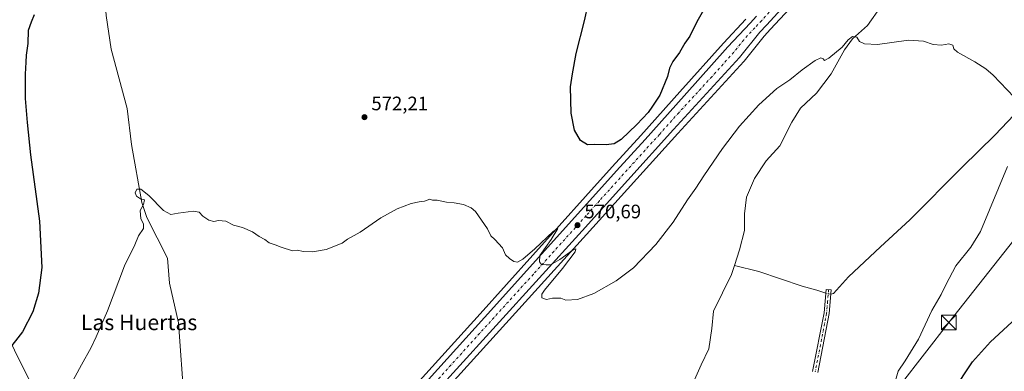
# Model space of a CAD drawing. Units: metres. Extents: x 621052 to 624514, y 4731806 to 4734180.
# Drawn here: x 622857 to 623363, y 4733441 to 4733622 of the extents above; entities that cross this region are included whole.
import ezdxf
from ezdxf.enums import TextEntityAlignment as Align

# ---------------------------------------------------------------- set-up
doc = ezdxf.new("R2010")
doc.units = ezdxf.units.M
doc.header["$MEASUREMENT"] = 0
doc.linetypes.add('DGN Style 4', pattern=[2.6384748266838614, 1.318413404963828, -0.6592067024819142, 0.001648016756204785, -0.6592067024819142])
for name, color, linetype, lineweight in [('Camino Cxs', 7, 'Continuous', 0), ('Camino eje', 30, 'DGN Style 4', 13), ('Carretera de calzada única Cxs', 7, 'Continuous', 13), ('Carretera de calzada única eje', 7, 'DGN Style 4', 0), ('Corriente natural lineal', 142, 'Continuous', 13), ('Corriente natural lineal oculto', 9, 'DGN Style 4', 13), ('Cultivos herbáceos CxS', 92, 'Continuous', 0), ('Curva de nivel maestra', 30, 'Continuous', 30), ('Curva de nivel normal', 30, 'Continuous', 0), ('Núcleo urbano CxS', 7, 'Continuous', 0), ('Punto de cota en terreno', 7, 'Continuous', 0), ('Rótulo de punto de cota en terreno', 7, 'Continuous', 0), ('Tendido', 6, 'Continuous', 0), ('Texto cartográfico', 7, 'Continuous', 0), ('Torre de tendido puntual', 7, 'Continuous', 0)]:
    doc.layers.add(name, color=color, linetype=linetype, lineweight=lineweight)
doc.styles.add('Style-Arial', font='txt')

# ---------------------------------------------------------------- blocks, each defined once
blk = doc.blocks.new('*U16')
at = {"layer": 'Cultivos herbáceos CxS', "color": 92, "linetype": 'Continuous', "lineweight": 0}
blk.add_polyline3d([(623230.2293999996, 4733622.3597, 573.7265999999945), (623218.7975000005, 4733610.1259, 573.9533999999985), (623196.2922, 4733585.038100001, 573.9735999999976), (623176.3926999997, 4733562.639900001, 573.542300000001), (623161.5977999996, 4733546.495100001, 573.2452000000048), (623147.9086999996, 4733531.235300001, 572.4064999999973), (623093.7523999996, 4733471.079299999, 568.5913), (623032.9672999998, 4733403.792500001, 566.7094999999972), (623011.9089000003, 4733379.688899999, 565.755799999999), (622993.0094999997, 4733360.0715, 564.9631999999983), (622992.9337999999, 4733359.989700001, 564.9584999999934), (622981.8733000001, 4733347.6193, 564.9119000000064), (622978.4337999999, 4733343.7697, 564.7553999999947), (622977.5831000004, 4733342.8191, 564.6745999999986), (622950.9135999996, 4733312.9407, 564.4450999999972), (622917.0587999999, 4733275.8783, 564.2275999999983), (622897.8826000001, 4733255.4429, 564.8787000000011), (622897.8364000004, 4733255.392700001, 564.8791000000056), (622774.8755000001, 4733118.2367, 564.6650999999983)], dxfattribs=at)
blk = doc.blocks.new('*U19')
at = {"layer": 'Cultivos herbáceos CxS', "color": 92, "linetype": 'Continuous', "lineweight": 0}
blk.add_polyline3d([(623082.1401000004, 4733438.692299999, 567.943299999999), (623148.4543000003, 4733511.7071, 570.9386999999988), (623195.3378999997, 4733563.689900001, 572.5887999999978), (623229.3081999999, 4733600.619100001, 573.3430999999982), (623229.3984000003, 4733600.721700001, 573.3457999999955), (623229.4490999999, 4733600.7839, 573.3478999999934), (623239.6956000002, 4733613.681500001, 573.7085999999981), (623243.0292999997, 4733617.2597, 573.8246000000072), (623252.6346000005, 4733627.656300001, 574.0987000000023)], dxfattribs=at)
blk = doc.blocks.new('5PATER')
at = {"layer": 'Punto de cota en terreno', "linetype": 'Continuous', "lineweight": 0}
h = blk.add_hatch(color=51, dxfattribs=at)
edge = h.paths.add_edge_path()
edge.add_ellipse((0, 0), major_axis=(-0.1095731443231308, -0.1110710700762829), ratio=0.9994222409660322, start_angle=0, end_angle=360)
blk = doc.blocks.new('5TTEND')
at = {"layer": 'Corriente natural lineal oculto', "color": 7, "linetype": 'Continuous', "lineweight": 0}
for p, q in [((-0.375, 0.3754), (0.375, -0.3746)), ((0.3720000000000001, 0.3784000000000001), (-0.3720000000000001, -0.3776))]:
    blk.add_line(p, q, dxfattribs=at)
at = {"layer": 'Corriente natural lineal oculto', "color": 7, "linetype": 'Continuous', "lineweight": 0, "flags": 128}
blk.add_lwpolyline([(-0.375, -0.3746), (0.375, -0.3746), (0.375, 0.3754), (-0.375, 0.3754), (-0.3720000000000001, -0.3776)], dxfattribs=at)

msp = doc.modelspace()

# ---------------------------------------------------------------- linework, layer by layer
at = {"layer": 'Camino Cxs', "color": 7, "linetype": 'Continuous', "lineweight": 0}
msp.add_polyline3d([(623264.5701000001, 4733441.380100001, 567.2513000000035), (623270.4501, 4733471.530099999, 567.7758000000031), (623271.4801000003, 4733483.5601, 567.6814000000013), (623274.2100999998, 4733483.3301, 567.8209999999963), (623273.1601, 4733471.1501, 567.9039000000049), (623267.2600999996, 4733440.880100001, 567.3028000000049)], dxfattribs=at)
msp.add_polyline3d([(623264.5701000001, 4733441.380100001, 567.2513000000035), (623270.4501, 4733471.530099999, 567.7758000000031), (623271.4801000003, 4733483.5601, 567.6814000000013), (623274.2100999998, 4733483.3301, 567.8209999999963), (623273.1601, 4733471.1501, 567.9039000000049), (623267.2600999996, 4733440.880100001, 567.3028000000049)], dxfattribs=at)
at = {"layer": 'Camino eje', "color": 30, "linetype": 'DGN Style 4', "lineweight": 13}
msp.add_polyline3d([(623272.8450999996, 4733483.4451, 567.7379999999976), (623272.3300999999, 4733477.4301, 567.9370999999956), (623271.8051000005, 4733471.340100001, 567.8497000000061), (623265.9151, 4733441.130100001, 567.2786999999954)], dxfattribs=at)
at = {"layer": 'Carretera de calzada única Cxs', "color": 7, "linetype": 'Continuous', "lineweight": 13}
for points in [[(623332.1597999996, 4733719.370300001, 575.8809000000037), (623325.6201, 4733712.0101, 575.6062999999995), (623301.7301000003, 4733686.5101, 575.2847000000038), (623267.2100999998, 4733648.2501, 574.5402999999933), (623250.4200999998, 4733629.6801, 574.0518000000011), (623240.8300999999, 4733619.300100001, 573.8543999999965), (623237.4200999998, 4733615.640100001, 573.8261000000057), (623227.1001000004, 4733602.6501, 573.5100999999995), (623193.1201, 4733565.710100001, 572.602899999998), (623146.2301000003, 4733513.720100001, 570.9207000000024), (623079.9200999998, 4733440.710100001, 568.0593999999984), (623040.0701000001, 4733396.9001, 566.6494999999995), (623002.4401000004, 4733355.5101, 565.2611000000034), (622983.6901000004, 4733334.290100001, 564.8368000000046), (622977.3501000004, 4733327.7601, 564.8892000000051)], [(623250.4200999998, 4733629.6801, 574.0518000000011), (623240.8300999999, 4733619.300100001, 573.8543999999965), (623237.4200999998, 4733615.640100001, 573.8261000000057), (623227.1001000004, 4733602.6501, 573.5100999999995), (623193.1201, 4733565.710100001, 572.602899999998), (623146.2301000003, 4733513.720100001, 570.9207000000024), (623079.9200999998, 4733440.710100001, 568.0593999999984), (623040.0701000001, 4733396.9001, 566.6494999999995), (623002.4401000004, 4733355.5101, 565.2611000000034), (622983.6901000004, 4733334.290100001, 564.8368000000046), (622977.3501000004, 4733327.7601, 564.8892000000051), (622959.8201000001, 4733306.800100001, 564.7111000000004), (622957.1001000004, 4733305.0101, 564.7017000000051), (622955.9401000004, 4733303.880100001, 564.6946999999927), (622950.9200999998, 4733298.2301, 564.693499999994), (622939.2801000001, 4733285.170100001, 564.547200000001), (622905.5701000001, 4733248.460100001, 564.6597000000038), (622775.9600999998, 4733103.880100001, 563.9348999999929)], [(622776.9801000003, 4733116.090100001, 564.0803000000016), (622900.0701000001, 4733253.390100001, 564.7783999999956), (622919.2600999996, 4733273.840100001, 564.579700000002), (622953.1401000004, 4733310.9301, 565.4409000000014), (622979.8201000001, 4733340.8201, 567.6591999999946), (622995.1700999998, 4733357.9901, 565.7119999999995), (623014.1201, 4733377.6601, 567.3310999999958), (623035.2100999998, 4733401.800100001, 566.9511999999959), (623095.9801000003, 4733469.0701, 569.0553999999975), (623150.1401000004, 4733529.2301, 571.4841000000015), (623163.8201000001, 4733544.4801, 572.0338000000047), (623178.6201, 4733560.630100001, 572.4545999999973), (623198.5301000001, 4733583.040100001, 573.0424000000058), (623221.0100999996, 4733608.100099999, 573.8622000000032), (623232.4200999998, 4733620.3101, 573.811799999996), (623235.8201000001, 4733623.940099999, 573.8830000000017)], [(622776.9801000003, 4733116.090100001, 564.0803000000016), (622900.0701000001, 4733253.390100001, 564.7783999999956), (622919.2600999996, 4733273.840100001, 564.579700000002), (622953.1401000004, 4733310.9301, 565.4409000000014), (622979.8201000001, 4733340.8201, 567.6591999999946), (622995.1700999998, 4733357.9901, 565.7119999999995), (623014.1201, 4733377.6601, 567.3310999999958), (623035.2100999998, 4733401.800100001, 566.9511999999959), (623095.9801000003, 4733469.0701, 569.0553999999975), (623150.1401000004, 4733529.2301, 571.4841000000015), (623163.8201000001, 4733544.4801, 572.0338000000047), (623178.6201, 4733560.630100001, 572.4545999999973), (623198.5301000001, 4733583.040100001, 573.0424000000058), (623221.0100999996, 4733608.100099999, 573.8622000000032), (623232.4200999998, 4733620.3101, 573.811799999996), (623235.8201000001, 4733623.940099999, 573.8830000000017)]]:
    msp.add_polyline3d(points, dxfattribs=at)
at = {"layer": 'Carretera de calzada única eje', "color": 7, "linetype": 'DGN Style 4', "lineweight": 0}
msp.add_polyline3d([(623247.8901000004, 4733631.9801, 574.2795999999944), (623238.3201000001, 4733621.610099999, 574.0282000000007), (623234.9200999998, 4733617.970100001, 573.938599999994), (623229.2301000003, 4733611.860099999, 573.8019999999962), (623224.0701000001, 4733605.380100001, 573.6704999999929), (623212.8201000001, 4733592.840100001, 573.4150999999983), (623195.8201000001, 4733574.360099999, 572.8779000000068), (623185.8701, 4733563.170100001, 572.5739999999934), (623178.4801000003, 4733555.090100001, 572.3233999999939), (623155.0301000001, 4733529.090100001, 571.4584999999934), (623148.1901000004, 4733521.470100001, 571.2059000000008), (623121.1001000004, 4733491.390100001, 570.096000000005), (623087.9401000004, 4733454.890100001, 568.7197000000015), (623057.5701000001, 4733421.2501, 567.5151000000042), (623037.6401000004, 4733399.340100001, 566.7308000000048), (623027.1001000004, 4733387.270099999, 566.381899999993), (623008.2801000001, 4733366.5801, 565.6475000000064), (622998.8201000001, 4733356.7501, 565.4633999999933), (622991.5500999996, 4733348.640100001, 565.6710000000021), (622982.1700999998, 4733338.020099999, 565.3021000000008), (622979.0100999996, 4733334.7601, 565.875199999995), (622965.2500999998, 4733319.340100001, 564.8877000000066), (622962.6201, 4733316.390100001, 564.906799999997)], dxfattribs=at)
at = {"layer": 'Corriente natural lineal', "color": 142, "linetype": 'Continuous', "lineweight": 13}
for points in [[(622898.2255999995, 4733673.110900001, 576.6082000000024), (622897.7901, 4733672.6601, 576.5577000000048), (622901.5301000001, 4733624.270099999, 574.3366999999998), (622904.0100999996, 4733606.9901, 573.7268999999942), (622912.3400999998, 4733576.420100001, 572.3344999999972), (622914.5500999996, 4733558.040100001, 571.7455999999949), (622919.8300999999, 4733528.290100001, 570.5388999999996), (622922.3901000004, 4733520.5801, 570.2042999999976), (622932.9801000003, 4733499.5601, 569.6367000000029), (622934.0000999998, 4733486.8201, 569.1840999999986), (622938.7600999996, 4733466.440099999, 568.3736000000063), (622941.6401000004, 4733426.030099999, 567.1962000000058), (622946.0301000001, 4733397.4301, 566.2301000000007), (622946.2600999996, 4733384.950099999, 566.0415000000066), (622945.1601, 4733378.890100001, 565.7427000000025), (622945.6901000004, 4733372.0601, 565.4171999999963), (622947.2701000003, 4733362.4301, 565.3448000000062), (622947.0201000003, 4733354.5701, 565.1619000000064), (622947.9901000002, 4733345.3301, 564.9174000000058), (622951.0100999996, 4733334.3201, 564.6346000000049), (622953.8739, 4733316.9046, 564.4997000000003)], [(623428.8701, 4733630.5101, 571.5739999999934), (623409.4101, 4733612.530099999, 570.9882999999973), (623392.4600999998, 4733595.790100001, 570.5915999999997), (623371.3400999998, 4733576.5701, 570.3203000000067), (623358.3601000002, 4733562.920100001, 570.0175000000017), (623341.4101, 4733546.380100001, 569.6405999999988), (623314.6201, 4733519.290100001, 568.8871000000072), (623299.5601000005, 4733505.440099999, 568.3032999999997), (623283.0401, 4733489.940099999, 567.8622999999934), (623275.3784999996, 4733481.380999999, 567.7483999999968), (623274.0235000001, 4733481.1654, 567.7311000000045)], [(623300.3975999998, 4733629.522800001, 571.2994999999937), (623299.9001000002, 4733629.130100001, 571.2765999999974), (623292.7701000003, 4733619.190099999, 570.7229999999981), (623285.0301000001, 4733612.370100001, 570.4020000000019), (623281.0401, 4733606.5701, 570.3347999999969), (623274.1101000002, 4733594.340100001, 569.7404999999999), (623266.5601000005, 4733584.4001, 569.429999999993), (623258.4001000002, 4733576.7501, 569.2137999999978), (623253.9901000002, 4733569.5001, 568.9137000000047), (623247.6700999998, 4733557.270099999, 568.9060000000027), (623240.7600999996, 4733549.610099999, 568.6153000000049), (623234.6801000005, 4733540.5001, 568.3322999999946), (623230.6700999998, 4733530.950099999, 568.0831999999937), (623229.5800999999, 4733522.4301, 567.7231000000029), (623229.5201000003, 4733513.9001, 567.6128999999928), (623226.9700999996, 4733503.9301, 567.6784000000043), (623224.4173999997, 4733495.910800001, 567.1290000000008)], [(623224.4173999997, 4733495.910800001, 567.1290000000008), (623222.9401000004, 4733491.270099999, 567.0298999999941), (623213.6700999998, 4733472.390100001, 566.8065999999963), (623212.7901, 4733463.460100001, 566.4716000000044), (623211.2701000003, 4733453.0601, 566.1034999999974), (623207.2701000003, 4733444.770099999, 565.991200000004), (623203.8901000004, 4733437.090100001, 565.6555999999982)], [(623271.3095000006, 4733481.567399999, 567.6518999999971), (623266.7701000003, 4733483.1801, 567.5081999999966), (623259.3000999996, 4733485.300100001, 567.4210000000021), (623236.8800999997, 4733492.720100001, 566.9357000000019), (623224.4173999997, 4733495.910800001, 567.1290000000008)]]:
    msp.add_polyline3d(points, dxfattribs=at)
at = {"layer": 'Corriente natural lineal oculto', "color": 9, "linetype": 'DGN Style 4', "lineweight": 13, "extrusion": (-0.02854362685132302, 0.004227906401646137, 0.9995836063949985), "elevation": 2789.708868759943, "flags": 128}
msp.add_lwpolyline([(-4773717.989965062, -76964.56128239352), (-4773717.989965062, -76967.30603605043)], dxfattribs=at)
at = {"layer": 'Cultivos herbáceos CxS', "color": 92, "linetype": 'Continuous', "lineweight": 0}
for points in [[(623252.6346000005, 4733627.656300001, 574.0987000000023), (623243.0292999997, 4733617.2597, 573.8246000000072), (623239.6956000002, 4733613.681500001, 573.7085999999981), (623229.4490999999, 4733600.7839, 573.3478999999934), (623229.3984000003, 4733600.721700001, 573.3457999999955), (623229.3081999999, 4733600.619100001, 573.3430999999982), (623195.3378999997, 4733563.689900001, 572.5887999999978), (623148.4543000003, 4733511.7071, 570.9386999999988), (623082.1401000004, 4733438.692299999, 567.943299999999), (623073.4819, 4733429.173699999, 567.6043999999965)], [(622774.8755000001, 4733118.2367, 564.6650999999983), (622897.8364000004, 4733255.392700001, 564.8791000000056), (622897.8826000001, 4733255.4429, 564.8787000000011), (622917.0587999999, 4733275.8783, 564.2275999999983), (622950.9135999996, 4733312.9407, 564.4450999999972), (622977.5831000004, 4733342.8191, 564.6745999999986), (622978.4337999999, 4733343.7697, 564.7553999999947), (622981.8733000001, 4733347.6193, 564.9119000000064), (622992.9337999999, 4733359.989700001, 564.9584999999934), (622993.0094999997, 4733360.0715, 564.9631999999983), (623011.9089000003, 4733379.688899999, 565.755799999999), (623032.9672999998, 4733403.792500001, 566.7094999999972), (623093.7523999996, 4733471.079299999, 568.5913), (623147.9086999996, 4733531.235300001, 572.4064999999973), (623161.5977999996, 4733546.495100001, 573.2452000000048), (623176.3926999997, 4733562.639900001, 573.542300000001), (623196.2922, 4733585.038100001, 573.9735999999976), (623218.7975000005, 4733610.1259, 573.9533999999985), (623230.2293999996, 4733622.3597, 573.7265999999945)]]:
    msp.add_polyline3d(points, dxfattribs=at)
at = {"layer": 'Curva de nivel maestra', "color": 30, "linetype": 'Continuous', "lineweight": 30, "elevation": 574.9999999999999, "flags": 128}
for points in [[(623213.4900000002, 4733635.890100001), (623205.1600000003, 4733621.0801), (623201.4299999997, 4733613.700099999), (623198.9400000004, 4733610.0001), (623196.1200000001, 4733605.2501), (623192.7100000001, 4733600.700099999), (623191.0800000001, 4733597.270099999), (623190.0999999996, 4733592.9301), (623186.1299999999, 4733583.420100001), (623182.3499999996, 4733577.6601), (623180.0300000003, 4733574.450099999), (623174.2699999996, 4733568.340100001), (623166.2800000003, 4733560.640100001), (623162.6200000001, 4733558.420100001), (623158.4800000006, 4733557.890100001), (623152.7400000002, 4733558.020099999), (623148.8899999997, 4733557.7601), (623145.3799999999, 4733560.090100001), (623142.1900000004, 4733565.440099999), (623140.4699999997, 4733574.170100001), (623140.1699999999, 4733587.700099999), (623141.1699999999, 4733594.360099999), (623143.1600000003, 4733604.690099999), (623147.4000000004, 4733621.610099999), (623149.1600000003, 4733630.110099999)], [(622864.4699999997, 4733624.600099999), (622862.9199999999, 4733620.9301), (622861.4600000001, 4733616.590100001), (622861.2699999996, 4733609.920100001), (622860.4400000004, 4733603.850099999), (622860.3200000003, 4733600.300100001), (622859.8200000003, 4733594.210100001), (622859.8799999999, 4733581.600099999), (622860.9800000006, 4733569.280099999), (622862.7199999997, 4733552.6601), (622867.2599999999, 4733518.620100001), (622868.4199999999, 4733494.8301), (622866.7999999998, 4733481.710100001), (622863.8300000001, 4733472.120100001), (622858.5300000003, 4733461.790100001), (622850.6500000004, 4733451.620100001)], [(623367.54, 4733368.100099999), (623357.6600000003, 4733370.790100001), (623354.8799999999, 4733372.300100001), (623352.0099999999, 4733373.4801), (623346.2999999998, 4733377.940099999), (623339.0300000003, 4733387.460100001), (623334.2199999997, 4733398.170100001), (623332.4800000006, 4733405.6801), (623332.2999999998, 4733414.470100001), (623333.9000000004, 4733423.120100001), (623336.6200000001, 4733431.170100001), (623346.7000000002, 4733446.290100001), (623356, 4733456.5601), (623371.4500000002, 4733470.870100001)]]:
    msp.add_lwpolyline(points, dxfattribs=at)
at = {"layer": 'Curva de nivel normal', "color": 30, "linetype": 'Continuous', "lineweight": 0, "elevation": 570, "flags": 128}
for points in [[(623368.1900000004, 4733582.4001), (623357.3700000001, 4733593.5801), (623353.6200000001, 4733596.8201), (623347.9000000004, 4733600.450099999), (623339.0099999999, 4733605.4101), (623337.2300000006, 4733607.1601), (623336.5800000001, 4733609.120100001), (623334.6100000005, 4733609.700099999), (623330.9100000003, 4733609.120100001), (623326.5499999998, 4733609.390100001), (623321.54, 4733611.020099999), (623313.8499999996, 4733611.6601), (623297.8799999999, 4733609.420100001), (623291.2800000003, 4733609.7301), (623288.7000000002, 4733610.970100001), (623287.2400000002, 4733613.200099999), (623285.04, 4733613.420100001), (623282.9400000004, 4733611.800100001), (623279.7100000001, 4733608.0001), (623272.9500000002, 4733602.340100001), (623270.6500000004, 4733601.090100001), (623269.9600000001, 4733602.100099999), (623268.7999999998, 4733602.5701), (623265.9500000002, 4733601.1501), (623259.2800000003, 4733596.4101), (623252.9500000002, 4733591.170100001), (623246.2800000003, 4733586.720100001), (623236.8799999999, 4733578.4001), (623227, 4733567.440099999), (623218.2100000001, 4733555.9101), (623208.6200000001, 4733541.920100001), (623204.6399999997, 4733535.540100001), (623200.3700000001, 4733529.640100001), (623192.9900000002, 4733518.130100001), (623184.0599999996, 4733506.5701), (623172.4900000002, 4733494.720100001), (623163.6699999999, 4733487.960100001), (623152.0800000001, 4733481.420100001), (623143.7699999996, 4733478.300100001), (623137.7999999998, 4733478.090100001), (623135.1699999999, 4733479.0801), (623133.04, 4733479.0001), (623130.9000000004, 4733479.040100001), (623127.8799999999, 4733478.420100001), (623125.3499999996, 4733479.2401), (623125.4400000004, 4733481.050100001), (623126.8300000001, 4733483.130100001), (623136.0899999999, 4733494.270099999), (623142.5999999996, 4733502.790100001), (623142.8300000001, 4733504.370100001), (623141.6200000001, 4733503.8201), (623134.7000000002, 4733498.9001), (623129.9000000004, 4733496.100099999), (623127.7199999997, 4733496.110099999), (623125.3399999999, 4733496.4301), (623124.3099999996, 4733497.6801), (623124.3899999997, 4733500.9901), (623130.2999999998, 4733509.1601), (623133.6500000004, 4733514.870100001), (623131.2400000002, 4733513.340100001), (623121.8600000005, 4733504.420100001), (623115.5899999999, 4733499.020099999), (623112.9600000001, 4733497.5101), (623110.9600000001, 4733497.860099999), (623108.8899999997, 4733499.4301), (623106.7400000002, 4733501.340100001), (623105.1399999997, 4733505.0001), (623101.3300000001, 4733509.130100001), (623099.2999999998, 4733511.0601), (623097.4600000001, 4733514.700099999), (623091.2599999999, 4733523.640100001), (623089.0499999998, 4733525.540100001), (623085.1399999997, 4733527.2401), (623080.3300000001, 4733528.0601), (623076.4699999997, 4733528.340100001), (623071.6299999999, 4733529.390100001), (623069.1799999997, 4733529.4901), (623067.8499999996, 4733529.920100001), (623065.0999999996, 4733528.8201), (623062.3200000003, 4733528.550100001), (623058.2199999997, 4733527.700099999), (623051.0599999996, 4733524.9801), (623042.7000000002, 4733520.290100001), (623032.0700000003, 4733513.020099999), (623025.6399999997, 4733509.290100001), (623022.8700000001, 4733507.390100001), (623014.54, 4733504.140100001), (623007.5700000003, 4733502.840100001), (623002.8499999996, 4733502.950099999), (622999.8399999999, 4733503.690099999), (622997.2699999996, 4733503.460100001), (622991.3799999999, 4733505.2301), (622988.3099999996, 4733506.5001), (622985.2699999996, 4733507.460100001), (622983.0199999996, 4733509.220100001), (622980.1500000004, 4733510.670100001), (622976.6600000003, 4733513.1801), (622971.6600000003, 4733515.340100001), (622967.0499999998, 4733516.5601), (622962.9699999997, 4733518.6601), (622959.2999999998, 4733519.0101), (622956.9000000004, 4733518.5001), (622954.3399999999, 4733519.050100001), (622951.29, 4733521.140100001), (622949.3499999996, 4733523.210100001), (622946.2999999998, 4733523.7401), (622938.4500000002, 4733522.790100001), (622934.8300000001, 4733522.040100001), (622930.9600000001, 4733524.030099999), (622923.4800000006, 4733531.7401), (622919.4199999999, 4733535.0701), (622917.2199999997, 4733535.0001), (622916.4400000004, 4733533.220100001), (622917.1699999999, 4733531.420100001), (622919.1100000005, 4733530.140100001), (622921.2199999997, 4733529.5001), (622920.7800000003, 4733527.220100001), (622919.0099999999, 4733524.1801), (622919.29, 4733519.8201), (622920.7400000002, 4733517.1801), (622920.75, 4733514.8301), (622918.1600000003, 4733511.1601), (622916.2100000001, 4733506.4901), (622910.9400000004, 4733495.590100001), (622902.2400000002, 4733472.620100001), (622896.3399999999, 4733459.190099999), (622893.7699999996, 4733453.640100001), (622888.8099999996, 4733444.7601), (622882.3300000001, 4733432.8101)], [(623305.4100000003, 4733430.840100001), (623308.6500000004, 4733441.5001), (623312.1699999999, 4733446.8301), (623318.9500000002, 4733458.050100001), (623325.9199999999, 4733472.7301), (623330.75, 4733480.920100001), (623333, 4733485.950099999), (623338.2699999996, 4733495.630100001), (623345.9600000001, 4733505.280099999), (623350.9000000004, 4733513.300100001), (623364.7000000002, 4733546.770099999)]]:
    msp.add_lwpolyline(points, dxfattribs=at)
at = {"layer": 'Núcleo urbano CxS', "color": 7, "linetype": 'Continuous', "lineweight": 0}
for points in [[(623252.6346000005, 4733627.656300001, 574.0987000000023), (623243.0292999997, 4733617.2597, 573.8246000000072), (623239.6956000002, 4733613.681500001, 573.7085999999981), (623229.4490999999, 4733600.7839, 573.3478999999934), (623229.3984000003, 4733600.721700001, 573.3457999999955), (623229.3081999999, 4733600.619100001, 573.3430999999982), (623195.3378999997, 4733563.689900001, 572.5887999999978), (623148.4543000003, 4733511.7071, 570.9386999999988), (623082.1401000004, 4733438.692299999, 567.943299999999), (623073.4819, 4733429.173699999, 567.6043999999965)], [(623252.6346000005, 4733627.656300001, 574.0987000000023), (623243.0292999997, 4733617.2597, 573.8246000000072), (623239.6956000002, 4733613.681500001, 573.7085999999981), (623229.4490999999, 4733600.7839, 573.3478999999934), (623229.3984000003, 4733600.721700001, 573.3457999999955), (623229.3081999999, 4733600.619100001, 573.3430999999982), (623195.3378999997, 4733563.689900001, 572.5887999999978), (623148.4543000003, 4733511.7071, 570.9386999999988), (623082.1401000004, 4733438.692299999, 567.943299999999)], [(622774.8755000001, 4733118.2367, 564.6650999999983), (622897.8364000004, 4733255.392700001, 564.8791000000056), (622897.8826000001, 4733255.4429, 564.8787000000011), (622917.0587999999, 4733275.8783, 564.2275999999983), (622950.9135999996, 4733312.9407, 564.4450999999972), (622977.5831000004, 4733342.8191, 564.6745999999986), (622978.4337999999, 4733343.7697, 564.7553999999947), (622981.8733000001, 4733347.6193, 564.9119000000064), (622992.9337999999, 4733359.989700001, 564.9584999999934), (622993.0094999997, 4733360.0715, 564.9631999999983), (623011.9089000003, 4733379.688899999, 565.755799999999), (623032.9672999998, 4733403.792500001, 566.7094999999972), (623093.7523999996, 4733471.079299999, 568.5913), (623147.9086999996, 4733531.235300001, 572.4064999999973), (623161.5977999996, 4733546.495100001, 573.2452000000048), (623176.3926999997, 4733562.639900001, 573.542300000001), (623196.2922, 4733585.038100001, 573.9735999999976), (623218.7975000005, 4733610.1259, 573.9533999999985), (623230.2293999996, 4733622.3597, 573.7265999999945)], [(622774.8755000001, 4733118.2367, 564.6650999999983), (622897.8364000004, 4733255.392700001, 564.8791000000056), (622897.8826000001, 4733255.4429, 564.8787000000011), (622917.0587999999, 4733275.8783, 564.2275999999983), (622950.9135999996, 4733312.9407, 564.4450999999972), (622977.5831000004, 4733342.8191, 564.6745999999986), (622978.4337999999, 4733343.7697, 564.7553999999947), (622981.8733000001, 4733347.6193, 564.9119000000064), (622992.9337999999, 4733359.989700001, 564.9584999999934), (622993.0094999997, 4733360.0715, 564.9631999999983), (623011.9089000003, 4733379.688899999, 565.755799999999), (623032.9672999998, 4733403.792500001, 566.7094999999972), (623093.7523999996, 4733471.079299999, 568.5913), (623147.9086999996, 4733531.235300001, 572.4064999999973), (623161.5977999996, 4733546.495100001, 573.2452000000048), (623176.3926999997, 4733562.639900001, 573.542300000001), (623196.2922, 4733585.038100001, 573.9735999999976), (623218.7975000005, 4733610.1259, 573.9533999999985), (623230.2293999996, 4733622.3597, 573.7265999999945)]]:
    msp.add_polyline3d(points, dxfattribs=at)
at = {"layer": 'Tendido', "color": 6, "linetype": 'Continuous', "lineweight": 0}
for points in [[(624084.8984000003, 4734173.500800001, 563.1913000000059), (623976.1534000002, 4734098.6393, 567.0866999999998), (623873.7594, 4734026.8048, 571.4526000000042), (623763.2956999998, 4733950.869200001, 583.8291000000027), (623658.2082000002, 4733878.5408, 584.402900000001), (623572.1891000001, 4733769.2908, 582.2191000000021), (623501.2745000003, 4733679.2246, 574.0103999999993), (623421.3349000001, 4733576.343599999, 571.9951000000001), (623334.5483999997, 4733466.553500001, 571.7657999999938), (623259.5423999997, 4733370.0474, 566.7682999999961), (623152.1069, 4733234.243799999, 564.6690999999992), (622947.3190000001, 4732996.1184, 556.5302999999985), (622836.0290999999, 4732884.936600001, 554.3766999999935), (622746.9172999999, 4732793.496400001, 553.2842999999993), (622660.3550000006, 4732704.223900001, 550.4484999999986), (622567.0001999997, 4732611.0394, 549.4700000000012), (622461.2885999996, 4732503.1768, 547.9763999999996), (622366.0471000001, 4732406.0219, 550.6625000000058), (622274.5909000002, 4732314.5908, 546.8880000000064), (622168.8300000001, 4732206.26, 544.2574000000022)], [(622674.4000000004, 4733814.300000001, 594.1745999999986), (622730.5499999998, 4733702.220000001, 586.4324000000051), (622786.3967000004, 4733589.482999999, 585.1033000000025), (622844.5065000001, 4733472.0242, 577.5948999999965), (622913.1282000003, 4733333.8255, 565.2752000000038), (622970.7300000006, 4733217.82, 564.4661000000051), (623051.1900000004, 4733104.480000001, 563.9483000000037), (623128.3490000004, 4732997.2249, 569.8166999999958), (623173.9303000001, 4732933.858700001, 569.3372999999992), (623259.2079999996, 4732813.326199999, 567.999800000005), (623350.7767000003, 4732684.623000001, 571.9664000000049), (623431.1008000001, 4732573.3355, 575.7226999999984), (623505.1183000002, 4732469.812799999, 575.3283999999985), (623594.5005999999, 4732343.9144, 571.2004000000015), (623676.9562999997, 4732229.272399999, 576.9851999999955), (623759.1392000001, 4732115.089400001, 585.1587000000001), (623839.9696000004, 4732002.6413, 591.1882999999943), (623917.3825000003, 4731893.424699999, 602.4824999999983)]]:
    msp.add_polyline3d(points, dxfattribs=at)

# ---------------------------------------------------------------- block references
at = {"layer": 'Cultivos herbáceos CxS', "color": 92, "linetype": 'Continuous', "lineweight": 0}
for name in ['*U19', '*U16']:
    msp.add_blockref(name, (0, 0), dxfattribs=at)
at = {"layer": 'Punto de cota en terreno', "color": 7, "linetype": 'Continuous', "lineweight": 0, "xscale": 10, "yscale": 10, "zscale": 10}
for p in [(623034.29, 4733572.060000001, 572.2100000000064), (623143.7699999996, 4733516.560000001, 570.6900000000023)]:
    msp.add_blockref('5PATER', p, dxfattribs=at)
at = {"layer": 'Torre de tendido puntual', "color": 7, "linetype": 'Continuous', "lineweight": 0, "xscale": 10, "yscale": 10, "zscale": 10}
msp.add_blockref('5TTEND', (623334.5483999997, 4733466.553500001, 571.7657999999938), dxfattribs=at)

# ---------------------------------------------------------------- texts
at = {"layer": 'Rótulo de punto de cota en terreno', "color": 7, "linetype": 'Continuous', "lineweight": 0, "style": 'Style-Arial'}
for s, p in [('572,21', (623037.8178000003, 4733575.5878)), ('570,69', (623147.2977999998, 4733520.0878))]:
    msp.add_text(s, height=7.000000000000002, dxfattribs=at).set_placement(p)
at = {"layer": 'Texto cartográfico', "color": 7, "linetype": 'Continuous', "lineweight": 0, "style": 'Style-Arial'}
msp.add_text('Las Huertas', height=8, dxfattribs=at).set_placement((622918.4415499998, 4733466.64015), align=Align.MIDDLE_CENTER)

doc.saveas('drawing.dxf')
